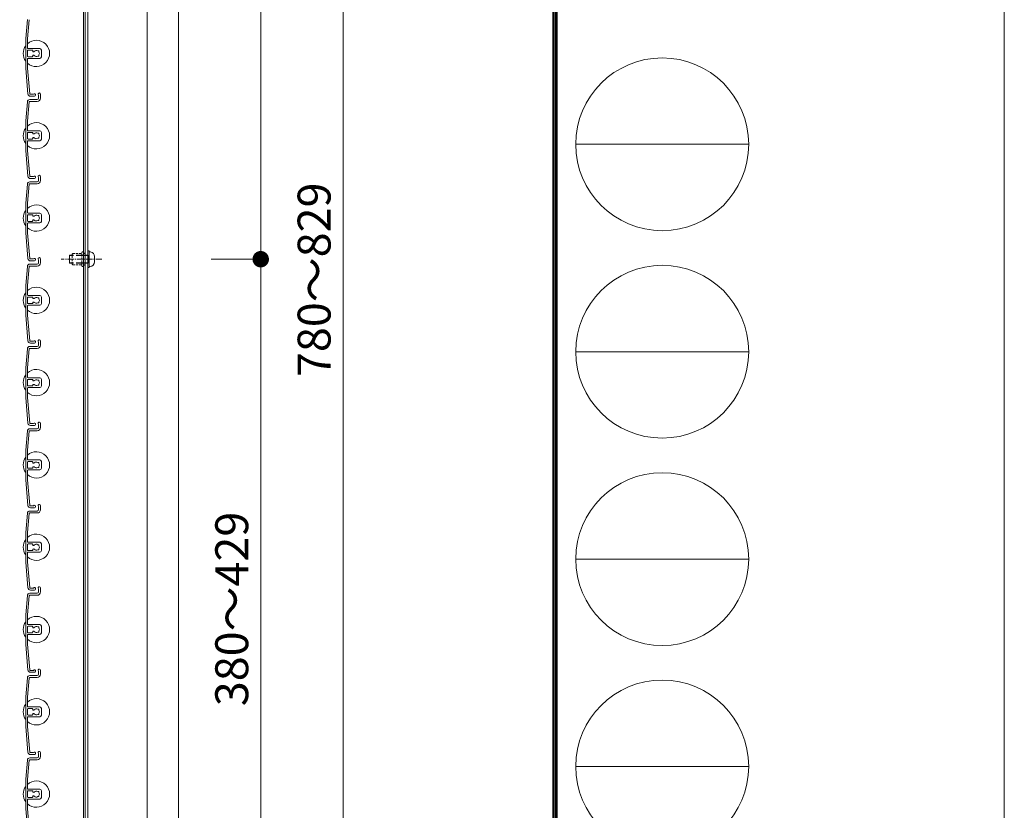
# Model space of a CAD drawing. Units: millimetres. Extents: x 0 to 17100, y 0 to 2970.
# Drawn here: x 12202 to 12800, y 1014 to 1495 of the extents above; entities that cross this region are included whole.
import ezdxf

# ---------------------------------------------------------------- set-up
doc = ezdxf.new("R2010")
doc.units = ezdxf.units.MM
doc.header["$PDMODE"] = 34
doc.header["$PDSIZE"] = 1
doc.linetypes.add('CENTER2', pattern=[28.575, 19.05, -3.175, 3.175, -3.175])
doc.linetypes.add('DASHED2', pattern=[9.525, 6.35, -3.175])
doc.layers.get('0').update_dxf_attribs({"lineweight": 13})
doc.layers.get('Defpoints').update_dxf_attribs({"lineweight": 13})
for name, color, linetype, lineweight in [('図面枠', 3, 'Continuous', 18), ('寸法線', 4, 'Continuous', 13), ('芯(一点鎖線)', 7, 'CENTER2', 18), ('製品1(実線)', 7, 'Continuous', 18), ('部品', 6, 'Continuous', 15), ('面格子', 7, 'Continuous', 18)]:
    doc.layers.add(name, color=color, linetype=linetype, lineweight=lineweight)
doc.layers.add('補助線', color=21, linetype='Continuous', lineweight=18, plot=False)
doc.styles.add('S-20', font='txt', dxfattribs={"height": 20})
doc.dimstyles.new('1／10(A3)', dxfattribs={"dimtxt": 20, "dimasz": 10, "dimexe": 0, "dimexo": 20, "dimgap": 5, "dimtad": 1, "dimdsep": 46, "dimtxsty": 'S-20', "dimblk": 'DOT', "dimcen": 2.5, "dimclrd": 256, "dimclre": 256, "dimclrt": 256, "dimadec": 1, "dimazin": 2, "dimtfac": 1, "dimtmove": 2, "dimatfit": 3, "dimfxl": 0, "dimlwd": -1, "dimlwe": -1, "dimarcsym": 0})

# ---------------------------------------------------------------- blocks, each defined once
blk = doc.blocks.new('_Dot')
at = {"color": 0, "linetype": 'ByBlock', "lineweight": -2}
blk.add_line((-0.5, 0), (-1, 0), dxfattribs=at)
at = {"color": 0, "linetype": 'ByBlock', "const_width": 0.5}
blk.add_lwpolyline([(-0.25, 0, 1), (0.25, 0, 1)], format="xyb", close=True, dxfattribs=at)
blk = doc.blocks.new('*D334')
at = {"layer": 'Defpoints', "color": 0, "transparency": 16777216}
for p in [(12298.5, 1749), (12398.5, 1749), (12298.5, 924)]:
    blk.add_point(p, dxfattribs=at)
at = {"layer": '寸法線', "transparency": 16777216}
for p, q in [((12318.5, 1749), (12398.5, 1749)), ((12398.5, 934), (12398.5, 1739)), ((12318.5, 924), (12398.5, 924))]:
    blk.add_line(p, q, dxfattribs=at)
at = {"layer": '寸法線', "transparency": 16777216, "xscale": 10, "yscale": 10, "zscale": 10}
for p, rotation in [((12398.5, 1749), 90), ((12398.5, 924), 270)]:
    blk.add_blockref('_Dot', p, dxfattribs=dict(at, rotation=rotation))
at = {"layer": '寸法線', "transparency": 16777216, "insert": (12383.5, 1336.5), "char_height": 20, "attachment_point": 5, "rotation": 90, "style": 'S-20'}
blk.add_mtext('780～829', dxfattribs=at)
blk = doc.blocks.new('_Open30')
at = {"color": 0, "linetype": 'ByBlock', "lineweight": -2}
for p, q in [((-1, 0.268), (0, 0)), ((0, 0), (-1, -0.268)), ((0, 0), (-1, 0))]:
    blk.add_line(p, q, dxfattribs=at)
blk = doc.blocks.new('*D338')
at = {"layer": 'Defpoints', "color": 0, "transparency": 16777216}
for p in [(12298.5, 1749), (12348.5, 1749), (12298.5, 1349)]:
    blk.add_point(p, dxfattribs=at)
at = {"layer": '寸法線', "transparency": 16777216}
for p, q in [((12318.5, 1749), (12348.5, 1749)), ((12348.5, 1359), (12348.5, 1739)), ((12318.5, 1349), (12348.5, 1349))]:
    blk.add_line(p, q, dxfattribs=at)
at = {"layer": '寸法線', "transparency": 16777216, "xscale": 10, "yscale": 10, "zscale": 10}
for p, rotation in [((12348.5, 1749), 90), ((12348.5, 1349), 270)]:
    blk.add_blockref('_Dot', p, dxfattribs=dict(at, rotation=rotation))
at = {"layer": '寸法線', "transparency": 16777216, "insert": (12333.5, 1549), "char_height": 20, "attachment_point": 5, "rotation": 90, "style": 'S-20'}
blk.add_mtext('400', dxfattribs=at)
blk = doc.blocks.new('*D340')
at = {"layer": 'Defpoints', "color": 0, "transparency": 16777216}
for p in [(12298.5, 1349), (12298.5, 924), (12348.5, 924)]:
    blk.add_point(p, dxfattribs=at)
at = {"layer": '寸法線', "transparency": 16777216}
for p, q in [((12318.5, 1349), (12348.5, 1349)), ((12348.5, 1339), (12348.5, 934)), ((12318.5, 924), (12348.5, 924))]:
    blk.add_line(p, q, dxfattribs=at)
at = {"layer": '寸法線', "transparency": 16777216, "xscale": 10, "yscale": 10, "zscale": 10}
for p, rotation in [((12348.5, 1349), 90), ((12348.5, 924), 270)]:
    blk.add_blockref('_Dot', p, dxfattribs=dict(at, rotation=rotation))
at = {"layer": '寸法線', "transparency": 16777216, "insert": (12333.5, 1136.5), "char_height": 20, "attachment_point": 5, "rotation": 90, "style": 'S-20'}
blk.add_mtext('380～429', dxfattribs=at)
blk = doc.blocks.new('M5×12')
for p, q in [((-3.3, 1.65), (-3.3, -1.65)), ((-0.74, 4.43), (0, 4.5)), ((0, -4.5), (0, 4.5)), ((0, 2.15), (0.5, 2.5)), ((0, 2.15), (1.5, 2.15)), ((1.5, 2.5), (0.5, 2.5)), ((0.5, -2.5), (0.5, 2.5)), ((11.65, 2.5), (9.5, 2.5)), ((9.5, 2.15), (12, 2.15)), ((11.65, 2.5), (12, 2.15)), ((12, -2.15), (12, 2.15)), ((-0.74, -4.43), (0, -4.5)), ((0, -2.15), (1.5, -2.15)), ((0.5, -2.5), (0, -2.15)), ((1.5, -2.5), (0.5, -2.5)), ((9.5, -2.15), (12, -2.15)), ((11.65, -2.5), (9.5, -2.5)), ((12, -2.15), (11.65, -2.5))]:
    blk.add_line(p, q)
at = {"linetype": 'DASHED2'}
for p, q in [((1.5, 2.5), (9.5, 2.5)), ((1.5, 2.15), (9.5, 2.15)), ((1.5, -2.15), (9.5, -2.15)), ((1.5, -2.5), (9.5, -2.5))]:
    blk.add_line(p, q, dxfattribs=at)
for centre, start, end in [((-0.5, 1.65), 94, 180), ((-0.5, -1.65), 179, 265.00001)]:
    blk.add_arc(centre, 2.8, start, end)

msp = doc.modelspace()

# ---------------------------------------------------------------- linework, layer by layer
at = {"layer": '図面枠'}
for p, q in [((12525.8, 2864.3), (12525.8, 102.8)), ((12526.5, 2865), (12526.5, 102.1)), ((12527.2, 2865.7), (12527.2, 101.4)), ((12527.9, 2866.4), (12527.9, 100.7)), ((12528.6, 2867.1), (12528.6, 100)), ((12539.8, 1418.8), (12644.8, 1418.8)), ((12539.8, 1292.8), (12644.8, 1292.8)), ((12539.8, 1166.8), (12644.8, 1166.8)), ((12539.8, 1040.8), (12644.8, 1040.8))]:
    msp.add_line(p, q, dxfattribs=at)
for centre in [(12592.3, 1418.8), (12592.3, 1292.8), (12592.3, 1166.8), (12592.3, 1040.8)]:
    msp.add_circle(centre, 52.5, dxfattribs=at)
for centre in [(12592.3, 1418.8), (12592.3, 1292.8), (12592.3, 1166.8), (12592.3, 1040.8)]:
    msp.add_arc(centre, 52.5, 0, 0, dxfattribs=at)
at = {"layer": '芯(一点鎖線)', "ltscale": 0.2}
msp.add_line((12252.1, 1349), (12227.3, 1349), dxfattribs=at)
at = {"layer": '補助線'}
msp.add_lwpolyline([(8600, 0), (12800, 0), (12800, 2970), (8600, 2970)], close=True, dxfattribs=at)
at = {"layer": '製品1(実線)'}
for p, q in [((12240.9, 2738.5), (12240.9, 925.5)), ((12242, 2738.5), (12242, 925.5)), ((12243.5, 2738.5), (12243.5, 925.5)), ((12279.5, 2738.5), (12279.5, 925.5)), ((12298.5, 2738.5), (12298.5, 935.5))]:
    msp.add_line(p, q, dxfattribs=at)
at = {"layer": '部品', "linetype": 'DASHED2', "ltscale": 0.2}
for p, q in [((12234, 1352), (12234.5, 1352.5)), ((12234, 1346), (12234, 1352)), ((12234.5, 1352.5), (12239.9, 1352.5)), ((12239.9, 1345), (12239.9, 1353)), ((12240.9, 1345), (12240.9, 1353)), ((12241.5, 1352.5), (12240.9, 1352.5)), ((12242, 1353), (12241.5, 1352.5)), ((12242, 1345), (12242, 1353)), ((12234.5, 1345.5), (12234, 1346)), ((12234.5, 1345.5), (12239.9, 1345.5)), ((12241.5, 1345.5), (12240.9, 1345.5)), ((12242, 1345), (12241.5, 1345.5))]:
    msp.add_line(p, q, dxfattribs=at)
at = {"layer": '部品'}
for p, q in [((12243.5, 1344), (12243.5, 1354)), ((12244.3, 1354), (12243.5, 1354)), ((12244.3, 1344), (12244.3, 1354)), ((12244.3, 1344), (12243.5, 1344))]:
    msp.add_line(p, q, dxfattribs=at)
at = {"layer": '部品', "linetype": 'DASHED2', "ltscale": 0.2}
for centre, start, end in [((12240.4, 1353), 0.000003, 179.000006), ((12240.4, 1345), 180.000001, 359.000001)]:
    msp.add_arc(centre, 0.5, start, end, dxfattribs=at)
at = {"layer": '面格子'}
for p, q in [((12206.817, 1494.631), (12205.8, 1483.009)), ((12207.912, 1494.526), (12206.9, 1482.961)), ((12205.8, 1483.009), (12205.8, 1464.991)), ((12206.9, 1477.3), (12206.9, 1482.961)), ((12207.2, 1477), (12214.3, 1477)), ((12206.9, 1475.7), (12206.9, 1472.3)), ((12209.806, 1476), (12207.2, 1476)), ((12209.806, 1472), (12207.2, 1472)), ((12207.2, 1471), (12214.3, 1471)), ((12210.106, 1475.7), (12210.106, 1475.556)), ((12210.106, 1472.444), (12210.106, 1472.3)), ((12215.3, 1476), (12215.3, 1472)), ((12205.8, 1464.991), (12207.167, 1449.369)), ((12206.9, 1470.7), (12206.9, 1465.039)), ((12206.9, 1465.039), (12208.262, 1449.474)), ((12213.6, 1448.65), (12213.6, 1446.8)), ((12214.8, 1449.25), (12214.8, 1446.8)), ((12206.817, 1444.631), (12205.8, 1433.009)), ((12207.912, 1444.526), (12206.9, 1432.961)), ((12208.211, 1444.8), (12212.8, 1444.8)), ((12208.311, 1446), (12212.8, 1446)), ((12205.8, 1433.009), (12205.8, 1414.991)), ((12206.9, 1427.3), (12206.9, 1432.961)), ((12206.9, 1425.7), (12206.9, 1422.3)), ((12207.2, 1427), (12214.3, 1427)), ((12209.806, 1426), (12207.2, 1426)), ((12210.106, 1425.7), (12210.106, 1425.556)), ((12215.3, 1426), (12215.3, 1422)), ((12206.9, 1420.7), (12206.9, 1415.039)), ((12209.806, 1422), (12207.2, 1422)), ((12207.2, 1421), (12214.3, 1421)), ((12210.106, 1422.444), (12210.106, 1422.3)), ((12205.8, 1414.991), (12207.167, 1399.369)), ((12206.9, 1415.039), (12208.262, 1399.474)), ((12214.8, 1399.25), (12214.8, 1396.8)), ((12206.817, 1394.631), (12205.8, 1383.009)), ((12207.912, 1394.526), (12206.9, 1382.961)), ((12208.211, 1394.8), (12212.8, 1394.8)), ((12208.311, 1396), (12212.8, 1396)), ((12213.6, 1398.65), (12213.6, 1396.8)), ((12205.8, 1383.009), (12205.8, 1364.991)), ((12206.9, 1377.3), (12206.9, 1382.961)), ((12206.9, 1375.7), (12206.9, 1372.3)), ((12207.2, 1377), (12214.3, 1377)), ((12209.806, 1376), (12207.2, 1376)), ((12210.106, 1375.7), (12210.106, 1375.556)), ((12215.3, 1376), (12215.3, 1372)), ((12206.9, 1370.7), (12206.9, 1365.039)), ((12209.806, 1372), (12207.2, 1372)), ((12207.2, 1371), (12214.3, 1371)), ((12210.106, 1372.444), (12210.106, 1372.3)), ((12205.8, 1364.991), (12207.167, 1349.369)), ((12206.9, 1365.039), (12208.262, 1349.474)), ((12208.311, 1346), (12212.8, 1346)), ((12213.6, 1348.65), (12213.6, 1346.8)), ((12214.8, 1349.25), (12214.8, 1346.8)), ((12206.817, 1344.631), (12205.8, 1333.009)), ((12207.912, 1344.526), (12206.9, 1332.961)), ((12208.211, 1344.8), (12212.8, 1344.8)), ((12205.8, 1333.009), (12205.8, 1314.991)), ((12206.9, 1327.3), (12206.9, 1332.961)), ((12206.9, 1325.7), (12206.9, 1322.3)), ((12207.2, 1327), (12214.3, 1327)), ((12209.806, 1326), (12207.2, 1326)), ((12209.806, 1322), (12207.2, 1322)), ((12210.106, 1325.7), (12210.106, 1325.556)), ((12210.106, 1322.444), (12210.106, 1322.3)), ((12215.3, 1326), (12215.3, 1322)), ((12206.9, 1320.7), (12206.9, 1315.039)), ((12207.2, 1321), (12214.3, 1321)), ((12205.8, 1314.991), (12207.167, 1299.369)), ((12206.9, 1315.039), (12208.262, 1299.474)), ((12213.6, 1298.65), (12213.6, 1296.8)), ((12214.8, 1299.25), (12214.8, 1296.8)), ((12206.817, 1294.631), (12205.8, 1283.009)), ((12207.912, 1294.526), (12206.9, 1282.961)), ((12208.211, 1294.8), (12212.8, 1294.8)), ((12208.311, 1296), (12212.8, 1296)), ((12205.8, 1283.009), (12205.8, 1264.991)), ((12206.9, 1277.3), (12206.9, 1282.961)), ((12206.9, 1275.7), (12206.9, 1272.3)), ((12207.2, 1277), (12214.3, 1277)), ((12209.806, 1276), (12207.2, 1276)), ((12210.106, 1275.7), (12210.106, 1275.556)), ((12215.3, 1276), (12215.3, 1272)), ((12206.9, 1270.7), (12206.9, 1265.039)), ((12209.806, 1272), (12207.2, 1272)), ((12207.2, 1271), (12214.3, 1271)), ((12210.106, 1272.444), (12210.106, 1272.3)), ((12205.8, 1264.991), (12207.167, 1249.369)), ((12206.9, 1265.039), (12208.262, 1249.474)), ((12206.817, 1244.631), (12205.8, 1233.009)), ((12207.912, 1244.526), (12206.9, 1232.961)), ((12208.211, 1244.8), (12212.8, 1244.8)), ((12208.311, 1246), (12212.8, 1246)), ((12213.6, 1248.65), (12213.6, 1246.8)), ((12214.8, 1249.25), (12214.8, 1246.8)), ((12205.8, 1233.009), (12205.8, 1214.991)), ((12206.9, 1227.3), (12206.9, 1232.961)), ((12206.9, 1225.7), (12206.9, 1222.3)), ((12207.2, 1227), (12214.3, 1227)), ((12209.806, 1226), (12207.2, 1226)), ((12210.106, 1225.7), (12210.106, 1225.556)), ((12215.3, 1226), (12215.3, 1222)), ((12206.9, 1220.7), (12206.9, 1215.039)), ((12209.806, 1222), (12207.2, 1222)), ((12207.2, 1221), (12214.3, 1221)), ((12210.106, 1222.444), (12210.106, 1222.3)), ((12205.8, 1214.991), (12207.167, 1199.369)), ((12206.9, 1215.039), (12208.262, 1199.474)), ((12208.311, 1196), (12212.8, 1196)), ((12213.6, 1198.65), (12213.6, 1196.8)), ((12214.8, 1199.25), (12214.8, 1196.8)), ((12206.817, 1194.631), (12205.8, 1183.009)), ((12207.912, 1194.526), (12206.9, 1182.961)), ((12208.211, 1194.8), (12212.8, 1194.8)), ((12205.8, 1183.009), (12205.8, 1164.991)), ((12206.9, 1177.3), (12206.9, 1182.961)), ((12206.9, 1175.7), (12206.9, 1172.3)), ((12207.2, 1177), (12214.3, 1177)), ((12209.806, 1176), (12207.2, 1176)), ((12209.806, 1172), (12207.2, 1172)), ((12210.106, 1175.7), (12210.106, 1175.556)), ((12210.106, 1172.444), (12210.106, 1172.3)), ((12215.3, 1176), (12215.3, 1172)), ((12206.9, 1170.7), (12206.9, 1165.039)), ((12207.2, 1171), (12214.3, 1171)), ((12205.8, 1164.991), (12207.167, 1149.369)), ((12206.9, 1165.039), (12208.262, 1149.474)), ((12213.6, 1148.65), (12213.6, 1146.8)), ((12214.8, 1149.25), (12214.8, 1146.8)), ((12206.817, 1144.631), (12205.8, 1133.009)), ((12207.912, 1144.526), (12206.9, 1132.961)), ((12208.211, 1144.8), (12212.8, 1144.8)), ((12208.311, 1146), (12212.8, 1146)), ((12205.8, 1133.009), (12205.8, 1114.991)), ((12206.9, 1127.3), (12206.9, 1132.961)), ((12206.9, 1125.7), (12206.9, 1122.3)), ((12207.2, 1127), (12214.3, 1127)), ((12209.806, 1126), (12207.2, 1126)), ((12210.106, 1125.7), (12210.106, 1125.556)), ((12215.3, 1126), (12215.3, 1122)), ((12206.9, 1120.7), (12206.9, 1115.039)), ((12209.806, 1122), (12207.2, 1122)), ((12207.2, 1121), (12214.3, 1121)), ((12210.106, 1122.444), (12210.106, 1122.3)), ((12205.8, 1114.991), (12207.167, 1099.369)), ((12206.9, 1115.039), (12208.262, 1099.474)), ((12206.817, 1094.631), (12205.8, 1083.009)), ((12207.912, 1094.526), (12206.9, 1082.961)), ((12208.211, 1094.8), (12212.8, 1094.8)), ((12208.311, 1096), (12212.8, 1096)), ((12213.6, 1098.65), (12213.6, 1096.8)), ((12214.8, 1099.25), (12214.8, 1096.8)), ((12205.8, 1083.009), (12205.8, 1064.991)), ((12206.9, 1077.3), (12206.9, 1082.961)), ((12207.2, 1077), (12214.3, 1077)), ((12206.9, 1075.7), (12206.9, 1072.3)), ((12206.9, 1070.7), (12206.9, 1065.039)), ((12209.806, 1076), (12207.2, 1076)), ((12209.806, 1072), (12207.2, 1072)), ((12207.2, 1071), (12214.3, 1071)), ((12210.106, 1075.7), (12210.106, 1075.556)), ((12210.106, 1072.444), (12210.106, 1072.3)), ((12215.3, 1076), (12215.3, 1072)), ((12205.8, 1064.991), (12207.167, 1049.369)), ((12206.9, 1065.039), (12208.262, 1049.474)), ((12213.6, 1048.65), (12213.6, 1046.8)), ((12214.8, 1049.25), (12214.8, 1046.8)), ((12206.817, 1044.631), (12205.8, 1033.009)), ((12207.912, 1044.526), (12206.9, 1032.961)), ((12208.211, 1044.8), (12212.8, 1044.8)), ((12208.311, 1046), (12212.8, 1046)), ((12205.8, 1033.009), (12205.8, 1014.991)), ((12206.9, 1027.3), (12206.9, 1032.961)), ((12206.9, 1025.7), (12206.9, 1022.3)), ((12207.2, 1027), (12214.3, 1027)), ((12209.806, 1026), (12207.2, 1026)), ((12210.106, 1025.7), (12210.106, 1025.556)), ((12210.106, 1022.444), (12210.106, 1022.3)), ((12215.3, 1026), (12215.3, 1022)), ((12206.9, 1020.7), (12206.9, 1015.039)), ((12209.806, 1022), (12207.2, 1022)), ((12207.2, 1021), (12214.3, 1021)), ((12205.8, 1014.991), (12207.167, 999.369)), ((12206.9, 1015.039), (12208.262, 999.474))]:
    msp.add_line(p, q, dxfattribs=at)
at = {"layer": '面格子', "color": 0}
for p, q in [((12210.45, 1449.2), (12208.561, 1449.2)), ((12211.05, 1448), (12208.661, 1448)), ((12210.45, 1399.2), (12208.561, 1399.2)), ((12211.05, 1398), (12208.661, 1398)), ((12210.45, 1349.2), (12208.561, 1349.2)), ((12211.05, 1348), (12208.661, 1348)), ((12210.45, 1299.2), (12208.561, 1299.2)), ((12211.05, 1298), (12208.661, 1298)), ((12210.45, 1249.2), (12208.561, 1249.2)), ((12211.05, 1248), (12208.661, 1248)), ((12210.45, 1199.2), (12208.561, 1199.2)), ((12211.05, 1198), (12208.661, 1198)), ((12210.45, 1149.2), (12208.561, 1149.2)), ((12211.05, 1148), (12208.661, 1148)), ((12210.45, 1099.2), (12208.561, 1099.2)), ((12211.05, 1098), (12208.661, 1098)), ((12210.45, 1049.2), (12208.561, 1049.2)), ((12211.05, 1048), (12208.661, 1048))]:
    msp.add_line(p, q, dxfattribs=at)
at = {"layer": '面格子'}
for centre, radius, start, end in [((12212.3, 1474), 8, 144.340912, 215.659088), ((12212.3, 1474), 8, 227.54585, 132.45415), ((12207.2, 1477.3), 0.3, 180, 270), ((12214.3, 1476), 1, 0, 90), ((12207.2, 1475.7), 0.3, 90, 180), ((12207.2, 1472.3), 0.3, 180, 270), ((12207.2, 1470.7), 0.3, 90, 180), ((12209.806, 1475.7), 0.3, 0, 90), ((12209.806, 1472.3), 0.3, 270, 0), ((12210.606, 1475.556), 0.5, 180, 317.444142), ((12210.606, 1472.444), 0.5, 42.555858, 180), ((12212.3, 1474), 1.8, 58.982311, 137.444142), ((12212.3, 1474), 1.8, 222.555858, 301.017689), ((12213.361, 1475.061), 0.5, 344.559908, 105.440092), ((12213.361, 1472.939), 0.5, 254.559908, 15.440092), ((12212.3, 1474), 1.8, 328.982311, 31.017689), ((12214.3, 1472), 1, 270, 0), ((12208.661, 1449.5), 1.5, 185, 270), ((12208.561, 1449.5), 0.3, 185, 270), ((12211.05, 1448.75), 0.75, 270, 143.130102), ((12212.8, 1446.8), 0.8, 270, 0), ((12212.8, 1446.8), 2, 270, 0), ((12214.05, 1449.25), 0.75, 0, 233.130102), ((12208.311, 1444.5), 1.5, 90, 175), ((12208.211, 1444.5), 0.3, 90, 175), ((12212.3, 1424), 8, 227.54585, 132.45415), ((12212.3, 1424), 8, 144.340912, 215.659088), ((12207.2, 1427.3), 0.3, 180, 270), ((12207.2, 1425.7), 0.3, 90, 180), ((12209.806, 1425.7), 0.3, 0, 90), ((12210.606, 1425.556), 0.5, 180, 317.444142), ((12210.606, 1422.444), 0.5, 42.555858, 180), ((12212.3, 1424), 1.8, 58.982311, 137.444142), ((12213.361, 1425.061), 0.5, 344.559908, 105.440092), ((12213.361, 1422.939), 0.5, 254.559908, 15.440092), ((12212.3, 1424), 1.8, 328.982311, 31.017689), ((12214.3, 1426), 1, 0, 90), ((12207.2, 1422.3), 0.3, 180, 270), ((12207.2, 1420.7), 0.3, 90, 180), ((12209.806, 1422.3), 0.3, 270, 0), ((12212.3, 1424), 1.8, 222.555858, 301.017689), ((12214.3, 1422), 1, 270, 0), ((12208.661, 1399.5), 1.5, 185, 270), ((12208.561, 1399.5), 0.3, 185, 270), ((12211.05, 1398.75), 0.75, 270, 143.130102), ((12214.05, 1399.25), 0.75, 0, 233.130102), ((12208.311, 1394.5), 1.5, 90, 175), ((12208.211, 1394.5), 0.3, 90, 175), ((12212.8, 1396.8), 0.8, 270, 0), ((12212.8, 1396.8), 2, 270, 0), ((12212.3, 1374), 8, 227.54585, 132.45415), ((12212.3, 1374), 8, 144.340912, 215.659088), ((12207.2, 1377.3), 0.3, 180, 270), ((12207.2, 1375.7), 0.3, 90, 180), ((12209.806, 1375.7), 0.3, 0, 90), ((12210.606, 1375.556), 0.5, 180, 317.444142), ((12212.3, 1374), 1.8, 58.982311, 137.444142), ((12213.361, 1375.061), 0.5, 344.559908, 105.440092), ((12214.3, 1376), 1, 0, 90), ((12207.2, 1372.3), 0.3, 180, 270), ((12207.2, 1370.7), 0.3, 90, 180), ((12209.806, 1372.3), 0.3, 270, 0), ((12210.606, 1372.444), 0.5, 42.555858, 180), ((12212.3, 1374), 1.8, 222.555858, 301.017689), ((12213.361, 1372.939), 0.5, 254.559908, 15.440092), ((12212.3, 1374), 1.8, 328.982311, 31.017689), ((12214.3, 1372), 1, 270, 0), ((12208.311, 1344.5), 1.5, 90, 175), ((12208.661, 1349.5), 1.5, 185, 270), ((12208.561, 1349.5), 0.3, 185, 270), ((12211.05, 1348.75), 0.75, 270, 143.130102), ((12212.8, 1346.8), 0.8, 270, 0), ((12212.8, 1346.8), 2, 270, 0), ((12214.05, 1349.25), 0.75, 0, 233.130102), ((12208.211, 1344.5), 0.3, 90, 175), ((12212.3, 1324), 8, 144.340912, 215.659088), ((12212.3, 1324), 8, 227.54585, 132.45415), ((12207.2, 1327.3), 0.3, 180, 270), ((12207.2, 1325.7), 0.3, 90, 180), ((12207.2, 1322.3), 0.3, 180, 270), ((12209.806, 1325.7), 0.3, 0, 90), ((12209.806, 1322.3), 0.3, 270, 0), ((12210.606, 1325.556), 0.5, 180, 317.444142), ((12210.606, 1322.444), 0.5, 42.555858, 180), ((12212.3, 1324), 1.8, 58.982311, 137.444142), ((12212.3, 1324), 1.8, 222.555858, 301.017689), ((12213.361, 1325.061), 0.5, 344.559908, 105.440092), ((12213.361, 1322.939), 0.5, 254.559908, 15.440092), ((12212.3, 1324), 1.8, 328.982311, 31.017689), ((12214.3, 1326), 1, 0, 90), ((12214.3, 1322), 1, 270, 0), ((12207.2, 1320.7), 0.3, 90, 180), ((12208.661, 1299.5), 1.5, 185, 270), ((12208.561, 1299.5), 0.3, 185, 270), ((12211.05, 1298.75), 0.75, 270, 143.130102), ((12214.05, 1299.25), 0.75, 0, 233.130102), ((12208.311, 1294.5), 1.5, 90, 175), ((12208.211, 1294.5), 0.3, 90, 175), ((12212.8, 1296.8), 0.8, 270, 0), ((12212.8, 1296.8), 2, 270, 0), ((12212.3, 1274), 8, 227.54585, 132.45415), ((12212.3, 1274), 8, 144.340912, 215.659088), ((12207.2, 1277.3), 0.3, 180, 270), ((12207.2, 1275.7), 0.3, 90, 180), ((12209.806, 1275.7), 0.3, 0, 90), ((12210.606, 1275.556), 0.5, 180, 317.444142), ((12212.3, 1274), 1.8, 58.982311, 137.444142), ((12213.361, 1275.061), 0.5, 344.559908, 105.440092), ((12212.3, 1274), 1.8, 328.982311, 31.017689), ((12214.3, 1276), 1, 0, 90), ((12207.2, 1272.3), 0.3, 180, 270), ((12207.2, 1270.7), 0.3, 90, 180), ((12209.806, 1272.3), 0.3, 270, 0), ((12210.606, 1272.444), 0.5, 42.555858, 180), ((12212.3, 1274), 1.8, 222.555858, 301.017689), ((12213.361, 1272.939), 0.5, 254.559908, 15.440092), ((12214.3, 1272), 1, 270, 0), ((12214.05, 1249.25), 0.75, 0, 233.130102), ((12208.311, 1244.5), 1.5, 90, 175), ((12208.661, 1249.5), 1.5, 185, 270), ((12208.211, 1244.5), 0.3, 90, 175), ((12208.561, 1249.5), 0.3, 185, 270), ((12211.05, 1248.75), 0.75, 270, 143.130102), ((12212.8, 1246.8), 0.8, 270, 0), ((12212.8, 1246.8), 2, 270, 0), ((12212.3, 1224), 8, 227.54585, 132.45415), ((12212.3, 1224), 8, 144.340912, 215.659088), ((12207.2, 1227.3), 0.3, 180, 270), ((12207.2, 1225.7), 0.3, 90, 180), ((12209.806, 1225.7), 0.3, 0, 90), ((12212.3, 1224), 1.8, 58.982311, 137.444142), ((12214.3, 1226), 1, 0, 90), ((12207.2, 1222.3), 0.3, 180, 270), ((12207.2, 1220.7), 0.3, 90, 180), ((12209.806, 1222.3), 0.3, 270, 0), ((12210.606, 1225.556), 0.5, 180, 317.444142), ((12210.606, 1222.444), 0.5, 42.555858, 180), ((12212.3, 1224), 1.8, 222.555858, 301.017689), ((12213.361, 1225.061), 0.5, 344.559908, 105.440092), ((12213.361, 1222.939), 0.5, 254.559908, 15.440092), ((12212.3, 1224), 1.8, 328.982311, 31.017689), ((12214.3, 1222), 1, 270, 0), ((12208.311, 1194.5), 1.5, 90, 175), ((12208.661, 1199.5), 1.5, 185, 270), ((12208.561, 1199.5), 0.3, 185, 270), ((12211.05, 1198.75), 0.75, 270, 143.130102), ((12212.8, 1196.8), 0.8, 270, 0), ((12212.8, 1196.8), 2, 270, 0), ((12214.05, 1199.25), 0.75, 0, 233.130102), ((12208.211, 1194.5), 0.3, 90, 175), ((12212.3, 1174), 8, 144.340912, 215.659088), ((12212.3, 1174), 8, 227.54585, 132.45415), ((12207.2, 1177.3), 0.3, 180, 270), ((12207.2, 1175.7), 0.3, 90, 180), ((12207.2, 1172.3), 0.3, 180, 270), ((12209.806, 1175.7), 0.3, 0, 90), ((12209.806, 1172.3), 0.3, 270, 0), ((12210.606, 1175.556), 0.5, 180, 317.444142), ((12210.606, 1172.444), 0.5, 42.555858, 180), ((12212.3, 1174), 1.8, 58.982311, 137.444142), ((12212.3, 1174), 1.8, 222.555858, 301.017689), ((12213.361, 1175.061), 0.5, 344.559908, 105.440092), ((12213.361, 1172.939), 0.5, 254.559908, 15.440092), ((12212.3, 1174), 1.8, 328.982311, 31.017689), ((12214.3, 1176), 1, 0, 90), ((12214.3, 1172), 1, 270, 0), ((12207.2, 1170.7), 0.3, 90, 180), ((12208.661, 1149.5), 1.5, 185, 270), ((12208.561, 1149.5), 0.3, 185, 270), ((12211.05, 1148.75), 0.75, 270, 143.130102), ((12214.05, 1149.25), 0.75, 0, 233.130102), ((12208.311, 1144.5), 1.5, 90, 175), ((12208.211, 1144.5), 0.3, 90, 175), ((12212.8, 1146.8), 0.8, 270, 0), ((12212.8, 1146.8), 2, 270, 0), ((12212.3, 1124), 8, 227.54585, 132.45415), ((12212.3, 1124), 8, 144.340912, 215.659088), ((12207.2, 1127.3), 0.3, 180, 270), ((12207.2, 1125.7), 0.3, 90, 180), ((12209.806, 1125.7), 0.3, 0, 90), ((12210.606, 1125.556), 0.5, 180, 317.444142), ((12212.3, 1124), 1.8, 58.982311, 137.444142), ((12213.361, 1125.061), 0.5, 344.559908, 105.440092), ((12212.3, 1124), 1.8, 328.982311, 31.017689), ((12214.3, 1126), 1, 0, 90), ((12207.2, 1122.3), 0.3, 180, 270), ((12207.2, 1120.7), 0.3, 90, 180), ((12209.806, 1122.3), 0.3, 270, 0), ((12210.606, 1122.444), 0.5, 42.555858, 180), ((12212.3, 1124), 1.8, 222.555858, 301.017689), ((12213.361, 1122.939), 0.5, 254.559908, 15.440092), ((12214.3, 1122), 1, 270, 0), ((12208.311, 1094.5), 1.5, 90, 175), ((12208.661, 1099.5), 1.5, 185, 270), ((12208.211, 1094.5), 0.3, 90, 175), ((12208.561, 1099.5), 0.3, 185, 270), ((12211.05, 1098.75), 0.75, 270, 143.130102), ((12212.8, 1096.8), 0.8, 270, 0), ((12212.8, 1096.8), 2, 270, 0), ((12214.05, 1099.25), 0.75, 0, 233.130102), ((12212.3, 1074), 8, 144.340912, 215.659088), ((12212.3, 1074), 8, 227.54585, 132.45415), ((12207.2, 1077.3), 0.3, 180, 270), ((12214.3, 1076), 1, 0, 90), ((12207.2, 1075.7), 0.3, 90, 180), ((12207.2, 1072.3), 0.3, 180, 270), ((12207.2, 1070.7), 0.3, 90, 180), ((12209.806, 1075.7), 0.3, 0, 90), ((12209.806, 1072.3), 0.3, 270, 0), ((12210.606, 1075.556), 0.5, 180, 317.444142), ((12210.606, 1072.444), 0.5, 42.555858, 180), ((12212.3, 1074), 1.8, 58.982311, 137.444142), ((12212.3, 1074), 1.8, 222.555858, 301.017689), ((12213.361, 1075.061), 0.5, 344.559908, 105.440092), ((12213.361, 1072.939), 0.5, 254.559908, 15.440092), ((12212.3, 1074), 1.8, 328.982311, 31.017689), ((12214.3, 1072), 1, 270, 0), ((12208.661, 1049.5), 1.5, 185, 270), ((12208.561, 1049.5), 0.3, 185, 270), ((12211.05, 1048.75), 0.75, 270, 143.130102), ((12212.8, 1046.8), 0.8, 270, 0), ((12212.8, 1046.8), 2, 270, 0), ((12214.05, 1049.25), 0.75, 0, 233.130102), ((12208.311, 1044.5), 1.5, 90, 175), ((12208.211, 1044.5), 0.3, 90, 175), ((12212.3, 1024), 8, 144.340912, 215.659088), ((12212.3, 1024), 8, 227.54585, 132.45415), ((12207.2, 1027.3), 0.3, 180, 270), ((12207.2, 1025.7), 0.3, 90, 180), ((12209.806, 1025.7), 0.3, 0, 90), ((12210.606, 1025.556), 0.5, 180, 317.444142), ((12210.606, 1022.444), 0.5, 42.555858, 180), ((12212.3, 1024), 1.8, 58.982311, 137.444142), ((12212.3, 1024), 1.8, 222.555858, 301.017689), ((12213.361, 1025.061), 0.5, 344.559908, 105.440092), ((12213.361, 1022.939), 0.5, 254.559908, 15.440092), ((12212.3, 1024), 1.8, 328.982311, 31.017689), ((12214.3, 1026), 1, 0, 90), ((12207.2, 1022.3), 0.3, 180, 270), ((12207.2, 1020.7), 0.3, 90, 180), ((12209.806, 1022.3), 0.3, 270, 0), ((12214.3, 1022), 1, 270, 0)]:
    msp.add_arc(centre, radius, start, end, dxfattribs=at)

# ---------------------------------------------------------------- block references
at = {"layer": '部品', "rotation": 180}
msp.add_blockref('M5×12', (12244.3, 1349), dxfattribs=at)

# ---------------------------------------------------------------- dimensions: what is measured, and where the dimension line sits
at = {"layer": '寸法線'}
for base, p1, p2, text, picture, middle in [((12398.5, 1749), (12298.5, 924), (12298.5, 1749), '780～829', '*D334', (12383.5, 1336.5)), ((12348.5, 924), (12298.5, 1349), (12298.5, 924), '380～429', '*D340', (12333.5, 1136.5))]:
    dim = msp.add_linear_dim(base=base, p1=p1, p2=p2, angle=270, text=text, dimstyle='1／10(A3)', override={"dimldrblk": 'Open30'}, dxfattribs=at)
    dim.commit()
    dim.dimension.update_dxf_attribs({"geometry": picture, "text_midpoint": middle})
dim = msp.add_linear_dim(base=(12348.5, 1749), p1=(12298.5, 1349), p2=(12298.5, 1749), angle=90, dimstyle='1／10(A3)', override={"dimldrblk": 'Open30'}, dxfattribs=at)
dim.commit()
dim.dimension.update_dxf_attribs({"geometry": '*D338', "text_midpoint": (12333.5, 1549)})

doc.saveas('drawing.dxf')
